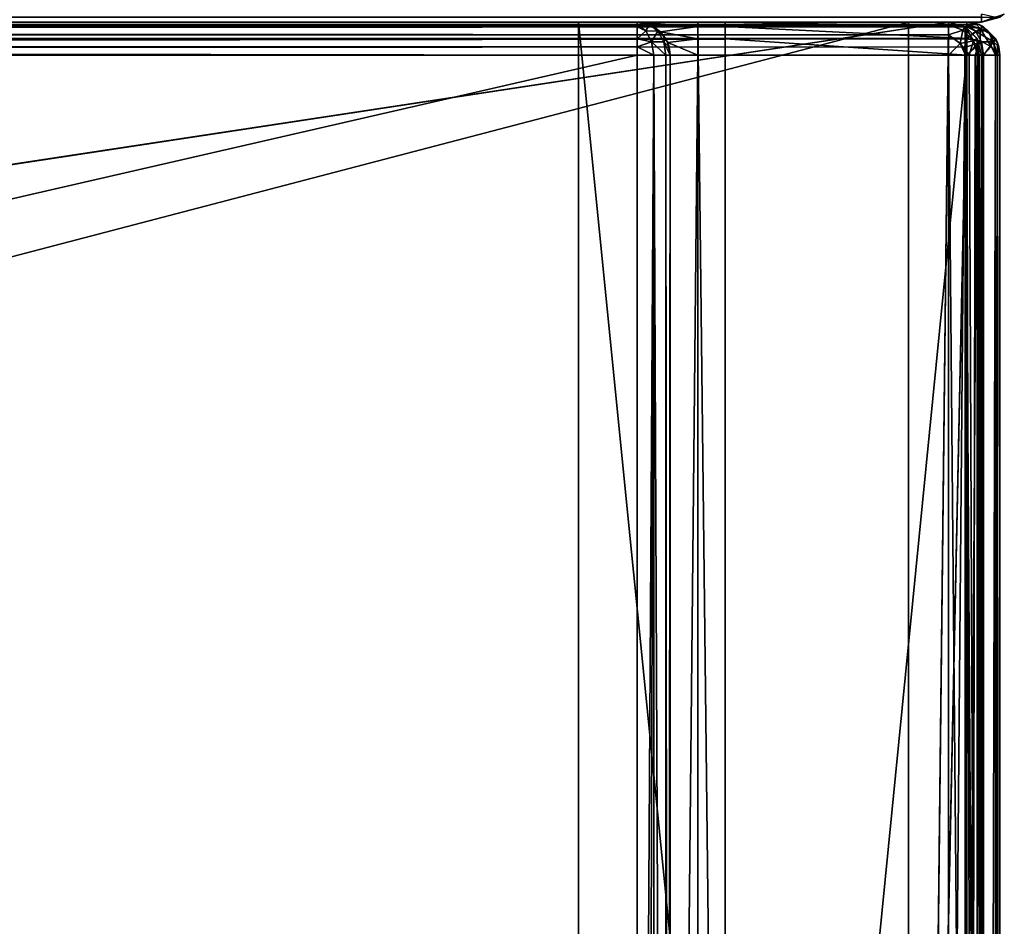
# Model space of a CAD drawing. Units: millimetres. Extents: x -350 to 350, y -145 to 189.
# Drawn here: x 295 to 349, y 81 to 130 of the extents above; entities that cross this region are included whole.
import ezdxf

# ---------------------------------------------------------------- set-up
doc = ezdxf.new("R2010")
doc.units = ezdxf.units.MM
doc.header["$LTSCALE"] = 101.851852
for name, color, linetype in [('1', 7, 'CONTINUOUS'), ('10', 7, 'CONTINUOUS'), ('117', 7, 'CONTINUOUS'), ('118', 7, 'CONTINUOUS'), ('119', 7, 'CONTINUOUS'), ('121', 7, 'CONTINUOUS'), ('127', 7, 'CONTINUOUS'), ('128', 7, 'CONTINUOUS'), ('130', 7, 'CONTINUOUS'), ('131', 7, 'CONTINUOUS'), ('136', 7, 'CONTINUOUS'), ('137', 7, 'CONTINUOUS'), ('142', 7, 'CONTINUOUS'), ('143', 7, 'CONTINUOUS'), ('144', 7, 'CONTINUOUS'), ('147', 7, 'CONTINUOUS'), ('148', 7, 'CONTINUOUS'), ('151', 7, 'CONTINUOUS'), ('152', 7, 'CONTINUOUS'), ('156', 7, 'CONTINUOUS'), ('17', 7, 'CONTINUOUS'), ('170', 7, 'CONTINUOUS'), ('171', 7, 'CONTINUOUS'), ('172', 7, 'CONTINUOUS'), ('174', 7, 'CONTINUOUS'), ('175', 7, 'CONTINUOUS'), ('178', 7, 'CONTINUOUS'), ('179', 7, 'CONTINUOUS'), ('183', 7, 'CONTINUOUS'), ('185', 7, 'CONTINUOUS'), ('196', 7, 'CONTINUOUS'), ('197', 7, 'CONTINUOUS'), ('199', 7, 'CONTINUOUS'), ('200', 7, 'CONTINUOUS'), ('201', 7, 'CONTINUOUS'), ('204', 7, 'CONTINUOUS'), ('205', 7, 'CONTINUOUS'), ('25', 7, 'CONTINUOUS'), ('26', 7, 'CONTINUOUS'), ('8', 7, 'CONTINUOUS')]:
    doc.layers.add(name, color=color, linetype=linetype)

msp = doc.modelspace()

# ---------------------------------------------------------------- linework, layer by layer
at = {"layer": '1', "color": 253, "linetype": 'Continuous', "true_color": 0xa0abb8}
for points in [[(-348, 130, -333), (348, 130, -333), (-348, 130, 313), (-348, 130, -333)], [(-348, 130, 313), (348, 130, -333), (348, 130, 313), (-348, 130, 313)]]:
    msp.add_3dface(points, dxfattribs=at)
at = {"layer": '10', "color": 253, "linetype": 'Continuous', "true_color": 0xa0abb8}
for points in [[(-348, 130, 313), (348, 130, 313), (348, 130.274, 314.011), (-348, 130, 313)], [(-348, 130.274, 314.011), (-348, 130, 313), (348, 130.274, 314.011), (-348, 130.274, 314.011)]]:
    msp.add_3dface(points, dxfattribs=at)
at = {"layer": '117', "color": 253, "linetype": 'Continuous', "true_color": 0xa0abb8}
for points in [[(349, -128.2, -268.2), (349, 128.2, -268.2), (349, 128.2, 268.2), (349, -128.2, -268.2)], [(349, -128.2, 268.2), (349, -128.2, -268.2), (349, 128.2, 268.2), (349, -128.2, 268.2)]]:
    msp.add_3dface(points, dxfattribs=at)
at = {"layer": '118', "color": 253, "linetype": 'Continuous', "true_color": 0xa0abb8}
for points in [[(347.2, 130, 268.2), (-344, 130, 265), (-347.2, 130, 268.2), (347.2, 130, 268.2)], [(344, 130, 265), (-344, 130, 265), (347.2, 130, 268.2), (344, 130, 265)], [(-326, 130, -320), (326, 130, -320), (-329.2, 130, -323.2), (-326, 130, -320)], [(-329.2, 130, -323.2), (326, 130, -320), (329.2, 130, -323.2), (-329.2, 130, -323.2)], [(326, 130, -320), (326, 130, -265), (329.2, 130, -268.2), (326, 130, -320)], [(326, 130, -265), (344, 130, -265), (329.2, 130, -268.2), (326, 130, -265)], [(329.2, 130, -323.2), (326, 130, -320), (329.2, 130, -268.2), (329.2, 130, -323.2)], [(329.2, 130, -268.2), (344, 130, -265), (332.5, 130, -268.2), (329.2, 130, -268.2)], [(332.5, 130, -268.2), (344, 130, -265), (334, 130, -268.2), (332.5, 130, -268.2)], [(332.5, 130, -300), (332.5, 130, -268.2), (334, 130, -268.2), (332.5, 130, -300)], [(334, 130, -300), (332.5, 130, -300), (334, 130, -268.2), (334, 130, -300)], [(344, 130, -265), (347.2, 130, -268.2), (334, 130, -268.2), (344, 130, -265)], [(344, 130, -265), (344, 130, 265), (347.2, 130, 268.2), (344, 130, -265)], [(347.2, 130, -268.2), (344, 130, -265), (347.2, 130, 268.2), (347.2, 130, -268.2)]]:
    msp.add_3dface(points, dxfattribs=at)
at = {"layer": '119', "color": 253, "linetype": 'Continuous', "true_color": 0xa0abb8}
for points in [[(-345, 25, 270), (345, 25, 270), (-347.2, 128.2, 270), (-345, 25, 270)], [(-347.2, 128.2, 270), (345, 25, 270), (347.2, 128.2, 270), (-347.2, 128.2, 270)], [(347.2, 128.2, 270), (345, 25, 270), (347.2, -128.2, 270), (347.2, 128.2, 270)]]:
    msp.add_3dface(points, dxfattribs=at)
at = {"layer": '121', "color": 253, "linetype": 'Continuous', "true_color": 0xa0abb8}
for points in [[(332.5, 128.2, -270), (332.5, -5, -270), (331, -23.2, -270), (332.5, 128.2, -270)], [(331, 128.2, -270), (332.5, 128.2, -270), (331, -23.2, -270), (331, 128.2, -270)], [(347.2, 128.2, -270), (347.2, -128.2, -270), (334, -5, -270), (347.2, 128.2, -270)], [(334, 128.2, -270), (347.2, 128.2, -270), (334, -5, -270), (334, 128.2, -270)]]:
    msp.add_3dface(points, dxfattribs=at)
at = {"layer": '127', "color": 253, "linetype": 'Continuous', "true_color": 0xa0abb8}
for points in [[(347.2, 130, -268.2), (347.2, 130, 268.2), (347.865, 129.873, 268.2), (347.2, 130, -268.2)], [(347.652, 129.942, -268.2), (347.2, 130, -268.2), (347.865, 129.873, 268.2), (347.652, 129.942, -268.2)], [(348.081, 129.77, -268.2), (347.652, 129.942, -268.2), (347.865, 129.873, 268.2), (348.081, 129.77, -268.2)], [(348.11, 129.753, 268.2), (348.081, 129.77, -268.2), (347.865, 129.873, 268.2), (348.11, 129.753, 268.2)], [(348.753, 129.11, -268.2), (348.081, 129.77, -268.2), (348.11, 129.753, 268.2), (348.753, 129.11, -268.2)], [(348.77, 129.081, 268.2), (348.753, 129.11, -268.2), (348.11, 129.753, 268.2), (348.77, 129.081, 268.2)], [(348.873, 128.865, -268.2), (348.753, 129.11, -268.2), (348.77, 129.081, 268.2), (348.873, 128.865, -268.2)], [(348.942, 128.652, 268.2), (348.873, 128.865, -268.2), (348.77, 129.081, 268.2), (348.942, 128.652, 268.2)], [(349, 128.2, 268.2), (349, 128.2, -268.2), (348.873, 128.865, -268.2), (349, 128.2, 268.2)], [(349, 128.2, 268.2), (348.873, 128.865, -268.2), (348.942, 128.652, 268.2), (349, 128.2, 268.2)]]:
    msp.add_3dface(points, dxfattribs=at)
at = {"layer": '128', "color": 253, "linetype": 'Continuous', "true_color": 0xa0abb8}
for points in [[(347.2, 128.2, 270), (347.2, -128.2, 270), (347.865, -128.2, 269.873), (347.2, 128.2, 270)], [(348.099, 128.2, 269.759), (347.2, 128.2, 270), (347.865, -128.2, 269.873), (348.099, 128.2, 269.759)], [(348.11, -128.2, 269.753), (348.099, 128.2, 269.759), (347.865, -128.2, 269.873), (348.11, -128.2, 269.753)], [(348.759, 128.2, 269.1), (348.099, 128.2, 269.759), (348.11, -128.2, 269.753), (348.759, 128.2, 269.1)], [(348.77, -128.2, 269.081), (348.759, 128.2, 269.1), (348.11, -128.2, 269.753), (348.77, -128.2, 269.081)], [(349, -128.2, 268.2), (349, 128.2, 268.2), (348.759, 128.2, 269.1), (349, -128.2, 268.2)], [(349, -128.2, 268.2), (348.759, 128.2, 269.1), (348.942, -128.2, 268.652), (349, -128.2, 268.2)], [(348.942, -128.2, 268.652), (348.759, 128.2, 269.1), (348.77, -128.2, 269.081), (348.942, -128.2, 268.652)]]:
    msp.add_3dface(points, dxfattribs=at)
at = {"layer": '130', "color": 253, "linetype": 'Continuous', "true_color": 0xa0abb8}
for points in [[(347.2, -128.2, -270), (347.2, 128.2, -270), (347.652, 128.2, -269.942), (347.2, -128.2, -270)], [(348.081, 128.2, -269.77), (347.2, -128.2, -270), (347.652, 128.2, -269.942), (348.081, 128.2, -269.77)], [(347.2, -128.2, -270), (348.081, 128.2, -269.77), (348.099, -128.2, -269.759), (347.2, -128.2, -270)], [(348.081, 128.2, -269.77), (348.753, 128.2, -269.11), (348.099, -128.2, -269.759), (348.081, 128.2, -269.77)], [(348.099, -128.2, -269.759), (348.753, 128.2, -269.11), (348.759, -128.2, -269.1), (348.099, -128.2, -269.759)], [(348.753, 128.2, -269.11), (348.872, 128.2, -268.866), (348.759, -128.2, -269.1), (348.753, 128.2, -269.11)], [(349, 128.2, -268.2), (349, -128.2, -268.2), (348.759, -128.2, -269.1), (349, 128.2, -268.2)], [(348.872, 128.2, -268.866), (349, 128.2, -268.2), (348.759, -128.2, -269.1), (348.872, 128.2, -268.866)]]:
    msp.add_3dface(points, dxfattribs=at)
at = {"layer": '131', "color": 253, "linetype": 'Continuous', "true_color": 0xa0abb8}
for points in [[(347.2, 130, 268.2), (-347.2, 130, 268.2), (-347.2, 129.759, 269.1), (347.2, 130, 268.2)], [(347.2, 130, 268.2), (-347.2, 129.759, 269.1), (347.2, 129.872, 268.866), (347.2, 130, 268.2)], [(347.2, 129.872, 268.866), (-347.2, 129.759, 269.1), (347.2, 129.753, 269.11), (347.2, 129.872, 268.866)], [(-347.2, 129.759, 269.1), (-347.2, 129.1, 269.759), (347.2, 129.753, 269.11), (-347.2, 129.759, 269.1)], [(347.2, 129.753, 269.11), (-347.2, 129.1, 269.759), (347.2, 129.081, 269.77), (347.2, 129.753, 269.11)], [(-347.2, 129.1, 269.759), (-347.2, 128.2, 270), (347.2, 129.081, 269.77), (-347.2, 129.1, 269.759)], [(347.2, 129.081, 269.77), (-347.2, 128.2, 270), (347.2, 128.652, 269.942), (347.2, 129.081, 269.77)], [(-347.2, 128.2, 270), (347.2, 128.2, 270), (347.2, 128.652, 269.942), (-347.2, 128.2, 270)]]:
    msp.add_3dface(points, dxfattribs=at)
at = {"layer": '136', "color": 253, "linetype": 'Continuous', "true_color": 0xa0abb8}
for points in [[(347.2, 130, -268.2), (347.652, 129.942, -268.2), (347.2, 129.759, -269.1), (347.2, 130, -268.2)], [(347.2, 129.759, -269.1), (347.652, 129.942, -268.2), (347.924, 129.647, -268.988), (347.2, 129.759, -269.1)], [(347.2, 129.099, -269.759), (347.2, 129.759, -269.1), (347.924, 129.647, -268.988), (347.2, 129.099, -269.759)], [(347.2, 129.099, -269.759), (347.924, 129.647, -268.988), (347.924, 128.988, -269.648), (347.2, 129.099, -269.759)], [(347.652, 129.942, -268.2), (348.081, 129.77, -268.2), (347.924, 129.647, -268.988), (347.652, 129.942, -268.2)], [(348.081, 129.77, -268.2), (348.517, 129.332, -268.674), (347.924, 129.647, -268.988), (348.081, 129.77, -268.2)], [(347.924, 129.647, -268.988), (348.517, 129.332, -268.674), (348.516, 128.673, -269.333), (347.924, 129.647, -268.988)], [(347.924, 128.988, -269.648), (347.924, 129.647, -268.988), (348.516, 128.673, -269.333), (347.924, 128.988, -269.648)], [(348.081, 129.77, -268.2), (348.753, 129.11, -268.2), (348.517, 129.332, -268.674), (348.081, 129.77, -268.2)], [(347.2, 128.2, -270), (347.2, 129.099, -269.759), (347.924, 128.988, -269.648), (347.2, 128.2, -270)], [(347.652, 128.2, -269.942), (347.2, 128.2, -270), (347.924, 128.988, -269.648), (347.652, 128.2, -269.942)], [(348.081, 128.2, -269.77), (347.652, 128.2, -269.942), (347.924, 128.988, -269.648), (348.081, 128.2, -269.77)], [(348.081, 128.2, -269.77), (347.924, 128.988, -269.648), (348.516, 128.673, -269.333), (348.081, 128.2, -269.77)], [(348.517, 129.332, -268.674), (348.872, 128.2, -268.866), (348.516, 128.673, -269.333), (348.517, 129.332, -268.674)], [(348.753, 129.11, -268.2), (348.873, 128.865, -268.2), (348.517, 129.332, -268.674), (348.753, 129.11, -268.2)], [(348.873, 128.865, -268.2), (348.872, 128.2, -268.866), (348.517, 129.332, -268.674), (348.873, 128.865, -268.2)], [(348.753, 128.2, -269.11), (348.081, 128.2, -269.77), (348.516, 128.673, -269.333), (348.753, 128.2, -269.11)], [(348.872, 128.2, -268.866), (348.753, 128.2, -269.11), (348.516, 128.673, -269.333), (348.872, 128.2, -268.866)], [(348.873, 128.865, -268.2), (349, 128.2, -268.2), (348.872, 128.2, -268.866), (348.873, 128.865, -268.2)]]:
    msp.add_3dface(points, dxfattribs=at)
at = {"layer": '137', "color": 253, "linetype": 'Continuous', "true_color": 0xa0abb8}
for points in [[(347.2, 130, 268.2), (347.2, 129.872, 268.866), (347.865, 129.873, 268.2), (347.2, 130, 268.2)], [(347.865, 129.873, 268.2), (347.2, 129.872, 268.866), (348.332, 129.517, 268.674), (347.865, 129.873, 268.2)], [(347.2, 129.872, 268.866), (347.2, 129.753, 269.11), (347.673, 129.516, 269.333), (347.2, 129.872, 268.866)], [(347.2, 129.872, 268.866), (347.673, 129.516, 269.333), (348.332, 129.517, 268.674), (347.2, 129.872, 268.866)], [(347.2, 129.753, 269.11), (347.2, 129.081, 269.77), (347.673, 129.516, 269.333), (347.2, 129.753, 269.11)], [(348.11, 129.753, 268.2), (347.865, 129.873, 268.2), (348.332, 129.517, 268.674), (348.11, 129.753, 268.2)], [(348.77, 129.081, 268.2), (348.11, 129.753, 268.2), (348.332, 129.517, 268.674), (348.77, 129.081, 268.2)], [(347.673, 129.516, 269.333), (347.2, 129.081, 269.77), (347.988, 128.924, 269.648), (347.673, 129.516, 269.333)], [(347.2, 129.081, 269.77), (347.2, 128.652, 269.942), (347.988, 128.924, 269.648), (347.2, 129.081, 269.77)], [(348.332, 129.517, 268.674), (347.673, 129.516, 269.333), (348.647, 128.924, 268.988), (348.332, 129.517, 268.674)], [(347.673, 129.516, 269.333), (347.988, 128.924, 269.648), (348.647, 128.924, 268.988), (347.673, 129.516, 269.333)], [(348.77, 129.081, 268.2), (348.332, 129.517, 268.674), (348.647, 128.924, 268.988), (348.77, 129.081, 268.2)], [(348.942, 128.652, 268.2), (348.77, 129.081, 268.2), (348.647, 128.924, 268.988), (348.942, 128.652, 268.2)], [(347.2, 128.2, 270), (348.099, 128.2, 269.759), (347.988, 128.924, 269.648), (347.2, 128.2, 270)], [(347.2, 128.652, 269.942), (347.2, 128.2, 270), (347.988, 128.924, 269.648), (347.2, 128.652, 269.942)], [(347.988, 128.924, 269.648), (348.099, 128.2, 269.759), (348.647, 128.924, 268.988), (347.988, 128.924, 269.648)], [(348.099, 128.2, 269.759), (348.759, 128.2, 269.1), (348.647, 128.924, 268.988), (348.099, 128.2, 269.759)], [(348.759, 128.2, 269.1), (348.942, 128.652, 268.2), (348.647, 128.924, 268.988), (348.759, 128.2, 269.1)], [(348.759, 128.2, 269.1), (349, 128.2, 268.2), (348.942, 128.652, 268.2), (348.759, 128.2, 269.1)]]:
    msp.add_3dface(points, dxfattribs=at)
at = {"layer": '142', "color": 253, "linetype": 'Continuous', "true_color": 0xa0abb8}
for points in [[(-346.2, 130, 270.2), (346.2, 130, 270.2), (-346.2, 25, 270.2), (-346.2, 130, 270.2)], [(-346.2, 25, 270.2), (346.2, 130, 270.2), (-345, 25, 270.2), (-346.2, 25, 270.2)], [(-345, 25, 270.2), (346.2, 130, 270.2), (345, 25, 270.2), (-345, 25, 270.2)], [(345, 25, 270.2), (346.2, 130, 270.2), (346.2, 25, 270.2), (345, 25, 270.2)], [(346.2, 25, 270.2), (346.2, 130, 270.2), (347.098, 129.759, 270.2), (346.2, 25, 270.2)], [(347.098, 25.241, 270.2), (346.2, 25, 270.2), (347.098, 129.759, 270.2), (347.098, 25.241, 270.2)], [(347.759, 129.098, 270.2), (347.098, 25.241, 270.2), (347.098, 129.759, 270.2), (347.759, 129.098, 270.2)], [(347.759, 25.902, 270.2), (347.098, 25.241, 270.2), (347.759, 129.098, 270.2), (347.759, 25.902, 270.2)], [(348, 128.2, 270.2), (347.759, 25.902, 270.2), (347.759, 129.098, 270.2), (348, 128.2, 270.2)], [(348, 26.8, 270.2), (347.759, 25.902, 270.2), (348, 128.2, 270.2), (348, 26.8, 270.2)]]:
    msp.add_3dface(points, dxfattribs=at)
at = {"layer": '143', "color": 253, "linetype": 'Continuous', "true_color": 0xa0abb8}
for points in [[(346.2, 128.2, 296), (-346.2, 128.2, 296), (346.2, 26.8, 296), (346.2, 128.2, 296)], [(346.2, 26.8, 296), (-346.2, 128.2, 296), (-346.2, 26.8, 296), (346.2, 26.8, 296)]]:
    msp.add_3dface(points, dxfattribs=at)
at = {"layer": '144', "color": 253, "linetype": 'Continuous', "true_color": 0xa0abb8}
for points in [[(346.2, 130, 270.2), (-346.2, 130, 270.2), (346.2, 130, 294.2), (346.2, 130, 270.2)], [(346.2, 130, 294.2), (-346.2, 130, 270.2), (-346.2, 130, 294.2), (346.2, 130, 294.2)]]:
    msp.add_3dface(points, dxfattribs=at)
at = {"layer": '147', "color": 253, "linetype": 'Continuous', "true_color": 0xa0abb8}
for points in [[(348, 26.8, 270.2), (348, 128.2, 270.2), (348, 26.8, 294.2), (348, 26.8, 270.2)], [(348, 128.2, 270.2), (348, 128.2, 294.2), (348, 26.8, 294.2), (348, 128.2, 270.2)]]:
    msp.add_3dface(points, dxfattribs=at)
at = {"layer": '148', "color": 253, "linetype": 'Continuous', "true_color": 0xa0abb8}
for points in [[(346.2, 130, 294.2), (-346.2, 130, 294.2), (-346.2, 129.753, 295.11), (346.2, 130, 294.2)], [(346.2, 129.859, 294.899), (346.2, 130, 294.2), (-346.2, 129.753, 295.11), (346.2, 129.859, 294.899)], [(346.2, 129.77, 295.081), (346.2, 129.859, 294.899), (-346.2, 129.753, 295.11), (346.2, 129.77, 295.081)], [(346.2, 129.314, 295.614), (346.2, 129.77, 295.081), (-346.2, 129.614, 295.314), (346.2, 129.314, 295.614)], [(-346.2, 129.614, 295.314), (346.2, 129.77, 295.081), (-346.2, 129.753, 295.11), (-346.2, 129.614, 295.314)], [(-346.2, 129.081, 295.77), (346.2, 129.314, 295.614), (-346.2, 129.614, 295.314), (-346.2, 129.081, 295.77)], [(346.2, 129.11, 295.753), (346.2, 129.314, 295.614), (-346.2, 129.081, 295.77), (346.2, 129.11, 295.753)], [(-346.2, 128.2, 296), (346.2, 128.2, 296), (346.2, 129.11, 295.753), (-346.2, 128.2, 296)], [(-346.2, 128.2, 296), (346.2, 129.11, 295.753), (-346.2, 128.899, 295.859), (-346.2, 128.2, 296)], [(-346.2, 128.899, 295.859), (346.2, 129.11, 295.753), (-346.2, 129.081, 295.77), (-346.2, 128.899, 295.859)]]:
    msp.add_3dface(points, dxfattribs=at)
at = {"layer": '151', "color": 253, "linetype": 'Continuous', "true_color": 0xa0abb8}
for points in [[(346.2, 128.2, 296), (346.2, 26.8, 296), (347.1, 26.8, 295.759), (346.2, 128.2, 296)], [(347.11, 128.2, 295.753), (346.2, 128.2, 296), (347.1, 26.8, 295.759), (347.11, 128.2, 295.753)], [(347.759, 26.8, 295.099), (347.11, 128.2, 295.753), (347.1, 26.8, 295.759), (347.759, 26.8, 295.099)], [(347.314, 128.2, 295.614), (347.11, 128.2, 295.753), (347.759, 26.8, 295.099), (347.314, 128.2, 295.614)], [(347.77, 128.2, 295.081), (347.314, 128.2, 295.614), (347.759, 26.8, 295.099), (347.77, 128.2, 295.081)], [(348, 26.8, 294.2), (347.77, 128.2, 295.081), (347.759, 26.8, 295.099), (348, 26.8, 294.2)], [(347.77, 128.2, 295.081), (348, 26.8, 294.2), (347.859, 128.2, 294.899), (347.77, 128.2, 295.081)], [(348, 26.8, 294.2), (348, 128.2, 294.2), (347.859, 128.2, 294.899), (348, 26.8, 294.2)]]:
    msp.add_3dface(points, dxfattribs=at)
at = {"layer": '152', "color": 253, "linetype": 'Continuous', "true_color": 0xa0abb8}
for points in [[(347.098, 129.759, 270.2), (346.2, 130, 270.2), (347.1, 129.759, 294.2), (347.098, 129.759, 270.2)], [(346.2, 130, 270.2), (346.2, 130, 294.2), (347.1, 129.759, 294.2), (346.2, 130, 270.2)], [(347.759, 129.098, 270.2), (347.098, 129.759, 270.2), (347.759, 129.1, 294.2), (347.759, 129.098, 270.2)], [(347.759, 129.1, 294.2), (347.098, 129.759, 270.2), (347.1, 129.759, 294.2), (347.759, 129.1, 294.2)], [(348, 128.2, 294.2), (347.759, 129.098, 270.2), (347.759, 129.1, 294.2), (348, 128.2, 294.2)], [(348, 128.2, 270.2), (347.759, 129.098, 270.2), (348, 128.2, 294.2), (348, 128.2, 270.2)]]:
    msp.add_3dface(points, dxfattribs=at)
at = {"layer": '156', "color": 253, "linetype": 'Continuous', "true_color": 0xa0abb8}
for points in [[(347.1, 129.759, 294.2), (346.2, 130, 294.2), (346.2, 129.859, 294.899), (347.1, 129.759, 294.2)], [(347.1, 129.759, 294.2), (346.2, 129.859, 294.899), (346.982, 129.564, 295.076), (347.1, 129.759, 294.2)], [(346.2, 129.859, 294.899), (346.2, 129.77, 295.081), (346.2, 129.314, 295.614), (346.2, 129.859, 294.899)], [(346.2, 129.859, 294.899), (346.2, 129.314, 295.614), (346.982, 129.564, 295.076), (346.2, 129.859, 294.899)], [(346.982, 129.564, 295.076), (346.2, 129.314, 295.614), (346.836, 128.836, 295.759), (346.982, 129.564, 295.076)], [(347.564, 128.982, 295.076), (346.982, 129.564, 295.076), (346.836, 128.836, 295.759), (347.564, 128.982, 295.076)], [(347.564, 128.982, 295.076), (347.1, 129.759, 294.2), (346.982, 129.564, 295.076), (347.564, 128.982, 295.076)], [(347.759, 129.1, 294.2), (347.1, 129.759, 294.2), (347.564, 128.982, 295.076), (347.759, 129.1, 294.2)], [(346.2, 128.2, 296), (346.2, 129.314, 295.614), (346.2, 129.11, 295.753), (346.2, 128.2, 296)], [(346.2, 129.314, 295.614), (346.2, 128.2, 296), (346.836, 128.836, 295.759), (346.2, 129.314, 295.614)], [(347.859, 128.2, 294.899), (347.759, 129.1, 294.2), (347.564, 128.982, 295.076), (347.859, 128.2, 294.899)], [(348, 128.2, 294.2), (347.759, 129.1, 294.2), (347.859, 128.2, 294.899), (348, 128.2, 294.2)], [(346.2, 128.2, 296), (347.11, 128.2, 295.753), (346.836, 128.836, 295.759), (346.2, 128.2, 296)], [(347.314, 128.2, 295.614), (347.564, 128.982, 295.076), (346.836, 128.836, 295.759), (347.314, 128.2, 295.614)], [(347.11, 128.2, 295.753), (347.314, 128.2, 295.614), (346.836, 128.836, 295.759), (347.11, 128.2, 295.753)], [(347.314, 128.2, 295.614), (347.77, 128.2, 295.081), (347.564, 128.982, 295.076), (347.314, 128.2, 295.614)], [(347.77, 128.2, 295.081), (347.859, 128.2, 294.899), (347.564, 128.982, 295.076), (347.77, 128.2, 295.081)]]:
    msp.add_3dface(points, dxfattribs=at)
at = {"layer": '17', "color": 253, "linetype": 'Continuous', "true_color": 0xa0abb8}
for points in [[(348, 130, 313), (348, 130, -333), (349.011, 130.274, -333), (348, 130, 313)], [(349.011, 130.274, 313), (348, 130, 313), (349.011, 130.274, -333), (349.011, 130.274, 313)]]:
    msp.add_3dface(points, dxfattribs=at)
at = {"layer": '170', "color": 253, "linetype": 'Continuous', "true_color": 0xa0abb8}
for points in [[(334, 130, -300), (334, 130, -268.2), (334, 129.759, -269.098), (334, 130, -300)], [(334, 128.2, -270), (334, 130, -300), (334, 129.098, -269.759), (334, 128.2, -270)], [(334, 130, -300), (334, 128.2, -270), (334, 0, -300), (334, 130, -300)], [(334, 129.098, -269.759), (334, 130, -300), (334, 129.759, -269.098), (334, 129.098, -269.759)], [(334, 128.2, -270), (334, -5, -270), (334, 0, -300), (334, 128.2, -270)]]:
    msp.add_3dface(points, dxfattribs=at)
at = {"layer": '171', "color": 253, "linetype": 'Continuous', "true_color": 0xa0abb8}
for points in [[(332.5, 130, -268.2), (332.5, 130, -300), (332.5, 129.759, -269.098), (332.5, 130, -268.2)], [(332.5, 130, -300), (332.5, 128.2, -270), (332.5, 129.098, -269.759), (332.5, 130, -300)], [(332.5, 128.2, -270), (332.5, 130, -300), (332.5, 0, -300), (332.5, 128.2, -270)], [(332.5, 129.759, -269.098), (332.5, 130, -300), (332.5, 129.098, -269.759), (332.5, 129.759, -269.098)], [(332.5, -5, -270), (332.5, 128.2, -270), (332.5, -5, -295), (332.5, -5, -270)], [(332.5, -5, -295), (332.5, 128.2, -270), (332.5, -4.619, -296.913), (332.5, -5, -295)], [(332.5, -4.619, -296.913), (332.5, 128.2, -270), (332.5, -3.536, -298.536), (332.5, -4.619, -296.913)], [(332.5, -3.536, -298.536), (332.5, 128.2, -270), (332.5, -1.913, -299.619), (332.5, -3.536, -298.536)], [(332.5, -1.913, -299.619), (332.5, 128.2, -270), (332.5, 0, -300), (332.5, -1.913, -299.619)]]:
    msp.add_3dface(points, dxfattribs=at)
at = {"layer": '172', "color": 253, "linetype": 'Continuous', "true_color": 0xa0abb8}
for points in [[(332.5, 130, -300), (334, 130, -300), (334, 0, -300), (332.5, 130, -300)], [(332.5, 130, -300), (334, 0, -300), (332.5, 0, -300), (332.5, 130, -300)]]:
    msp.add_3dface(points, dxfattribs=at)
at = {"layer": '174', "color": 253, "linetype": 'Continuous', "true_color": 0xa0abb8}
for points in [[(-329.2, 128.2, -325), (329.2, 128.2, -325), (-329.2, -23.2, -325), (-329.2, 128.2, -325)], [(-329.2, -23.2, -325), (329.2, 128.2, -325), (329.2, -23.2, -325), (-329.2, -23.2, -325)]]:
    msp.add_3dface(points, dxfattribs=at)
at = {"layer": '175', "color": 253, "linetype": 'Continuous', "true_color": 0xa0abb8}
for points in [[(331, 128.2, -270), (331, -23.2, -270), (331, 128.2, -323.2), (331, 128.2, -270)], [(331, 128.2, -323.2), (331, -23.2, -270), (331, -23.2, -323.2), (331, 128.2, -323.2)]]:
    msp.add_3dface(points, dxfattribs=at)
at = {"layer": '178', "color": 253, "linetype": 'Continuous', "true_color": 0xa0abb8}
for points in [[(-329.2, 130, -323.2), (329.2, 130, -323.2), (329.2, 129.873, -323.865), (-329.2, 130, -323.2)], [(-329.2, 129.859, -323.899), (-329.2, 130, -323.2), (329.2, 129.873, -323.865), (-329.2, 129.859, -323.899)], [(329.2, 129.753, -324.11), (-329.2, 129.859, -323.899), (329.2, 129.873, -323.865), (329.2, 129.753, -324.11)], [(-329.2, 129.77, -324.081), (-329.2, 129.859, -323.899), (329.2, 129.753, -324.11), (-329.2, 129.77, -324.081)], [(-329.2, 129.314, -324.614), (-329.2, 129.77, -324.081), (329.2, 129.753, -324.11), (-329.2, 129.314, -324.614)], [(329.2, 129.081, -324.77), (-329.2, 129.314, -324.614), (329.2, 129.753, -324.11), (329.2, 129.081, -324.77)], [(-329.2, 129.11, -324.753), (-329.2, 129.314, -324.614), (329.2, 129.081, -324.77), (-329.2, 129.11, -324.753)], [(329.2, 128.2, -325), (-329.2, 128.2, -325), (-329.2, 129.11, -324.753), (329.2, 128.2, -325)], [(329.2, 128.2, -325), (-329.2, 129.11, -324.753), (329.2, 128.652, -324.942), (329.2, 128.2, -325)], [(329.2, 128.652, -324.942), (-329.2, 129.11, -324.753), (329.2, 129.081, -324.77), (329.2, 128.652, -324.942)]]:
    msp.add_3dface(points, dxfattribs=at)
at = {"layer": '179', "color": 253, "linetype": 'Continuous', "true_color": 0xa0abb8}
for points in [[(329.2, -23.2, -325), (329.2, 128.2, -325), (330.1, 128.2, -324.759), (329.2, -23.2, -325)], [(329.2, -23.2, -325), (330.1, 128.2, -324.759), (329.652, -23.2, -324.942), (329.2, -23.2, -325)], [(329.652, -23.2, -324.942), (330.1, 128.2, -324.759), (330.081, -23.2, -324.77), (329.652, -23.2, -324.942)], [(330.081, -23.2, -324.77), (330.1, 128.2, -324.759), (330.753, -23.2, -324.11), (330.081, -23.2, -324.77)], [(330.1, 128.2, -324.759), (330.759, 128.2, -324.099), (330.753, -23.2, -324.11), (330.1, 128.2, -324.759)], [(330.753, -23.2, -324.11), (330.759, 128.2, -324.099), (330.873, -23.2, -323.865), (330.753, -23.2, -324.11)], [(330.759, 128.2, -324.099), (331, 128.2, -323.2), (330.873, -23.2, -323.865), (330.759, 128.2, -324.099)], [(331, 128.2, -323.2), (331, -23.2, -323.2), (330.873, -23.2, -323.865), (331, 128.2, -323.2)]]:
    msp.add_3dface(points, dxfattribs=at)
at = {"layer": '183', "color": 253, "linetype": 'Continuous', "true_color": 0xa0abb8}
for points in [[(329.2, 130, -323.2), (329.2, 130, -268.2), (329.901, 129.858, -268.901), (329.2, 130, -323.2)], [(329.2, 130, -323.2), (329.901, 129.858, -268.901), (329.866, 129.872, -323.2), (329.2, 130, -323.2)], [(329.866, 129.872, -323.2), (329.901, 129.858, -268.901), (330.11, 129.753, -323.2), (329.866, 129.872, -323.2)], [(329.901, 129.858, -268.901), (330.479, 129.466, -269.479), (330.11, 129.753, -323.2), (329.901, 129.858, -268.901)], [(330.11, 129.753, -323.2), (330.479, 129.466, -269.479), (330.77, 129.081, -323.2), (330.11, 129.753, -323.2)], [(330.479, 129.466, -269.479), (330.864, 128.885, -269.864), (330.77, 129.081, -323.2), (330.479, 129.466, -269.479)], [(330.77, 129.081, -323.2), (330.864, 128.885, -269.864), (330.942, 128.652, -323.2), (330.77, 129.081, -323.2)], [(330.864, 128.885, -269.864), (331, 128.2, -270), (330.942, 128.652, -323.2), (330.864, 128.885, -269.864)], [(331, 128.2, -270), (331, 128.2, -323.2), (330.942, 128.652, -323.2), (331, 128.2, -270)]]:
    msp.add_3dface(points, dxfattribs=at)
at = {"layer": '185', "color": 253, "linetype": 'Continuous', "true_color": 0xa0abb8}
for points in [[(329.2, 130, -323.2), (329.866, 129.872, -323.2), (329.2, 129.873, -323.865), (329.2, 130, -323.2)], [(329.2, 129.873, -323.865), (329.866, 129.872, -323.2), (329.674, 129.517, -324.332), (329.2, 129.873, -323.865)], [(329.2, 129.753, -324.11), (329.2, 129.873, -323.865), (329.674, 129.517, -324.332), (329.2, 129.753, -324.11)], [(329.2, 129.081, -324.77), (329.2, 129.753, -324.11), (329.674, 129.517, -324.332), (329.2, 129.081, -324.77)], [(329.674, 129.517, -324.332), (329.866, 129.872, -323.2), (330.333, 129.516, -323.673), (329.674, 129.517, -324.332)], [(329.866, 129.872, -323.2), (330.11, 129.753, -323.2), (330.333, 129.516, -323.673), (329.866, 129.872, -323.2)], [(330.11, 129.753, -323.2), (330.77, 129.081, -323.2), (330.333, 129.516, -323.673), (330.11, 129.753, -323.2)], [(329.988, 128.924, -324.647), (329.2, 129.081, -324.77), (329.674, 129.517, -324.332), (329.988, 128.924, -324.647)], [(329.2, 128.652, -324.942), (329.2, 129.081, -324.77), (329.988, 128.924, -324.647), (329.2, 128.652, -324.942)], [(329.988, 128.924, -324.647), (329.674, 129.517, -324.332), (330.333, 129.516, -323.673), (329.988, 128.924, -324.647)], [(330.648, 128.924, -323.988), (329.988, 128.924, -324.647), (330.333, 129.516, -323.673), (330.648, 128.924, -323.988)], [(330.77, 129.081, -323.2), (330.648, 128.924, -323.988), (330.333, 129.516, -323.673), (330.77, 129.081, -323.2)], [(330.77, 129.081, -323.2), (330.942, 128.652, -323.2), (330.648, 128.924, -323.988), (330.77, 129.081, -323.2)], [(330.1, 128.2, -324.759), (329.2, 128.652, -324.942), (329.988, 128.924, -324.647), (330.1, 128.2, -324.759)], [(330.1, 128.2, -324.759), (329.2, 128.2, -325), (329.2, 128.652, -324.942), (330.1, 128.2, -324.759)], [(330.759, 128.2, -324.099), (330.1, 128.2, -324.759), (329.988, 128.924, -324.647), (330.759, 128.2, -324.099)], [(330.759, 128.2, -324.099), (329.988, 128.924, -324.647), (330.648, 128.924, -323.988), (330.759, 128.2, -324.099)], [(330.942, 128.652, -323.2), (331, 128.2, -323.2), (330.648, 128.924, -323.988), (330.942, 128.652, -323.2)], [(331, 128.2, -323.2), (330.759, 128.2, -324.099), (330.648, 128.924, -323.988), (331, 128.2, -323.2)]]:
    msp.add_3dface(points, dxfattribs=at)
at = {"layer": '196', "color": 253, "linetype": 'Continuous', "true_color": 0xa0abb8}
for points in [[(329.2, 130, -268.2), (332.5, 130, -268.2), (332.5, 129.759, -269.098), (329.2, 130, -268.2)], [(329.2, 130, -268.2), (332.5, 129.759, -269.098), (329.901, 129.858, -268.901), (329.2, 130, -268.2)], [(329.901, 129.858, -268.901), (332.5, 129.759, -269.098), (330.479, 129.466, -269.479), (329.901, 129.858, -268.901)], [(332.5, 129.759, -269.098), (332.5, 129.098, -269.759), (330.479, 129.466, -269.479), (332.5, 129.759, -269.098)], [(330.479, 129.466, -269.479), (332.5, 129.098, -269.759), (330.864, 128.885, -269.864), (330.479, 129.466, -269.479)], [(332.5, 129.098, -269.759), (332.5, 128.2, -270), (330.864, 128.885, -269.864), (332.5, 129.098, -269.759)], [(332.5, 128.2, -270), (331, 128.2, -270), (330.864, 128.885, -269.864), (332.5, 128.2, -270)]]:
    msp.add_3dface(points, dxfattribs=at)
at = {"layer": '197', "color": 253, "linetype": 'Continuous', "true_color": 0xa0abb8}
for points in [[(334, 130, -268.2), (347.2, 130, -268.2), (347.2, 129.759, -269.1), (334, 130, -268.2)], [(334, 129.759, -269.098), (334, 130, -268.2), (347.2, 129.759, -269.1), (334, 129.759, -269.098)], [(334, 129.098, -269.759), (334, 129.759, -269.098), (347.2, 129.099, -269.759), (334, 129.098, -269.759)], [(347.2, 129.099, -269.759), (334, 129.759, -269.098), (347.2, 129.759, -269.1), (347.2, 129.099, -269.759)], [(347.2, 128.2, -270), (334, 129.098, -269.759), (347.2, 129.099, -269.759), (347.2, 128.2, -270)], [(347.2, 128.2, -270), (334, 128.2, -270), (334, 129.098, -269.759), (347.2, 128.2, -270)]]:
    msp.add_3dface(points, dxfattribs=at)
at = {"layer": '199', "color": 253, "linetype": 'Continuous', "true_color": 0xa0abb8}
for points in [[(-344, 130, 265), (344, 130, 265), (-344, -50, 265), (-344, 130, 265)], [(-344, -50, 265), (344, 130, 265), (344, -50, 265), (-344, -50, 265)]]:
    msp.add_3dface(points, dxfattribs=at)
at = {"layer": '200', "color": 253, "linetype": 'Continuous', "true_color": 0xa0abb8}
for points in [[(344, 130, 265), (344, 130, -265), (344, -50, 265), (344, 130, 265)], [(344, 130, -265), (344, -50, -265), (344, -50, 265), (344, 130, -265)]]:
    msp.add_3dface(points, dxfattribs=at)
at = {"layer": '201', "color": 253, "linetype": 'Continuous', "true_color": 0xa0abb8}
for points in [[(344, 130, -265), (326, 130, -265), (344, -50, -265), (344, 130, -265)], [(344, -50, -265), (326, 130, -265), (326, -24, -265), (344, -50, -265)]]:
    msp.add_3dface(points, dxfattribs=at)
at = {"layer": '204', "color": 253, "linetype": 'Continuous', "true_color": 0xa0abb8}
for points in [[(326, 130, -265), (326, 130, -320), (326, -24, -320), (326, 130, -265)], [(326, -24, -265), (326, 130, -265), (326, -24, -320), (326, -24, -265)]]:
    msp.add_3dface(points, dxfattribs=at)
at = {"layer": '205', "color": 253, "linetype": 'Continuous', "true_color": 0xa0abb8}
for points in [[(326, 130, -320), (-326, 130, -320), (326, -24, -320), (326, 130, -320)], [(-326, 130, -320), (-326, -24, -320), (326, -24, -320), (-326, 130, -320)]]:
    msp.add_3dface(points, dxfattribs=at)
at = {"layer": '25', "color": 253, "linetype": 'Continuous', "true_color": 0xa0abb8}
for points in [[(348, 130, 313), (348, 130.429, 314.237), (348, 130.274, 314.011), (348, 130, 313)], [(348, 130.429, 314.237), (348, 130, 313), (348.706, 130.267, 313.706), (348, 130.429, 314.237)], [(348, 130, 313), (349.011, 130.274, 313), (348.706, 130.267, 313.706), (348, 130, 313)]]:
    msp.add_3dface(points, dxfattribs=at)
at = {"layer": '26', "color": 253, "linetype": 'Continuous', "true_color": 0xa0abb8}
for points in [[(348, 130, -333), (349.237, 130.429, -333), (349.011, 130.274, -333), (348, 130, -333)], [(349.237, 130.429, -333), (348, 130, -333), (348.706, 130.267, -333.706), (349.237, 130.429, -333)], [(348, 130, -333), (348, 130.274, -334.011), (348.706, 130.267, -333.706), (348, 130, -333)]]:
    msp.add_3dface(points, dxfattribs=at)
at = {"layer": '8', "color": 253, "linetype": 'Continuous', "true_color": 0xa0abb8}
for points in [[(348, 130, -333), (-348, 130.268, -334), (348, 130.274, -334.011), (348, 130, -333)], [(348, 130, -333), (-348, 130, -333), (-348, 130.268, -334), (348, 130, -333)]]:
    msp.add_3dface(points, dxfattribs=at)

doc.saveas('drawing.dxf')
